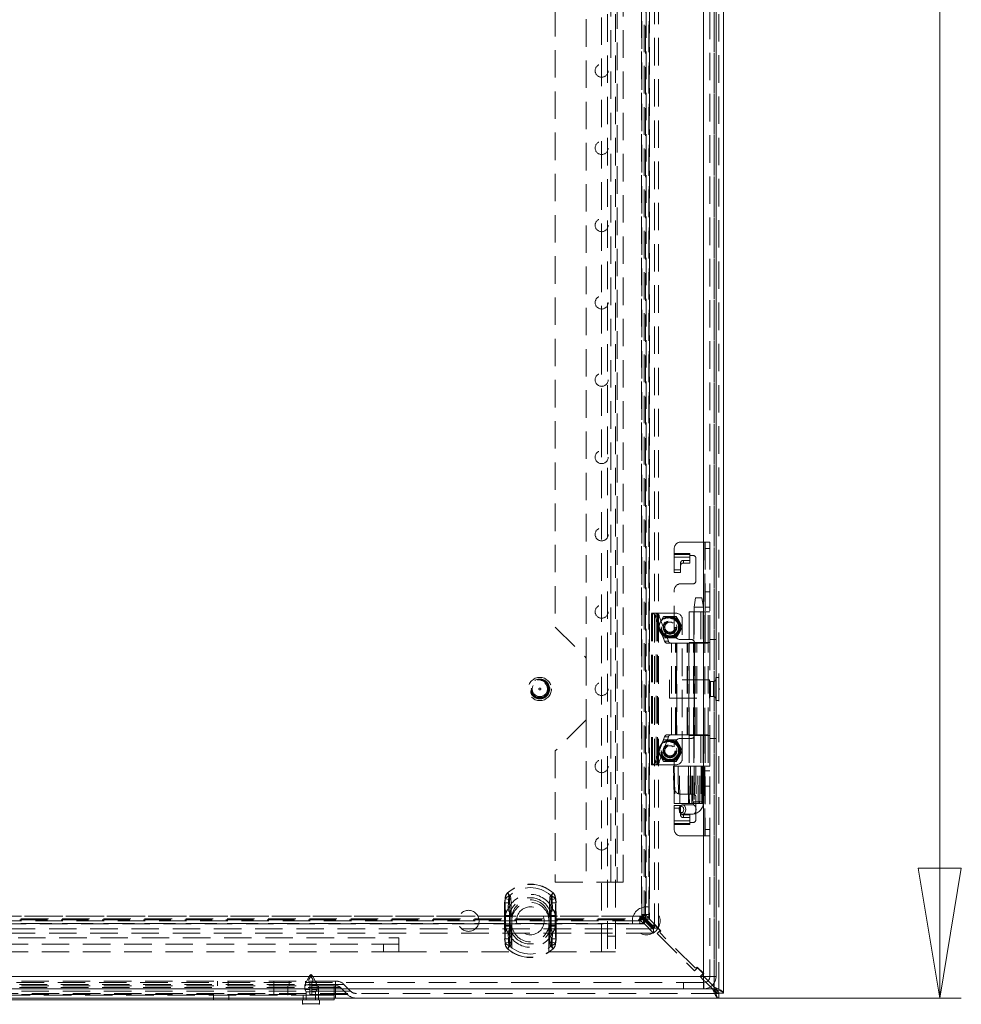
# Model space of a CAD drawing. Units: millimetres. Extents: x 0 to 420, y 0 to 297.
# Drawn here: x 136 to 180, y 115 to 161 of the extents above; entities that cross this region are included whole.
import ezdxf

# ---------------------------------------------------------------- set-up
doc = ezdxf.new("R2010")
doc.units = ezdxf.units.MM
doc.linetypes.add('HIDDEN', pattern=[1.905, 1.27, -0.635])
doc.styles.add('SLDTEXTSTYLE1', font='GOTHIC.TTF', dxfattribs={"width": 0.913})
doc.dimstyles.new('SLDDIMSTYLE0', dxfattribs={"dimtxt": 3.5, "dimasz": 6, "dimexe": 0, "dimexo": 0.0625, "dimgap": 0.875, "dimtad": 1, "dimdec": 1, "dimlfac": 7, "dimrnd": 1e-09, "dimzin": 12, "dimdsep": 46, "dimtxsty": 'SLDTEXTSTYLE1', "dimblk1": 'CLOSED', "dimblk2": 'CLOSED', "dimsah": 1, "dimcen": 0.09, "dimadec": 0, "dimazin": 3, "dimtfac": 1, "dimtdec": 1, "dimtofl": 0, "dimtmove": 0, "dimatfit": 3, "dimldrblk": 'CLOSED', "dimfxl": 1, "dimfrac": 2, "dimtolj": 1, "dimtzin": 12, "dimarcsym": 0})

# ---------------------------------------------------------------- blocks, each defined once
blk = doc.blocks.new('_CLOSED')
at = {"color": 0, "linetype": 'ByBlock', "lineweight": -2}
for p, q in [((-1, 0.166667), (0, 0)), ((-1, 0.166667), (-1, -0.166667)), ((0, 0), (-1, -0.166667)), ((0, 0), (-1, 0))]:
    blk.add_line(p, q, dxfattribs=at)
blk = doc.blocks.new('_D_1')
at = {"color": 7, "linetype": 'Continuous', "lineweight": 0}
for p, q in [((168.656, 258.586), (179.861, 258.586)), ((178.861, 115.728), (178.861, 258.586)), ((168.646, 115.728), (179.861, 115.728))]:
    blk.add_line(p, q, dxfattribs=at)
at = {"color": 7, "linetype": 'Continuous', "lineweight": 0, "xscale": 6, "yscale": 6}
for p, rotation in [((178.861, 258.586, -14.434), 90), ((178.861, 115.728, -14.434), 270)]:
    blk.add_blockref('_CLOSED', p, dxfattribs=dict(at, rotation=rotation))
at = {"color": 7, "linetype": 'Continuous', "lineweight": 0, "insert": (174.39, 180.563, -14.434), "char_height": 3.5, "attachment_point": 1, "rotation": 90, "style": 'SLDTEXTSTYLE1'}
blk.add_mtext('1000', dxfattribs=at)

msp = doc.modelspace()

# ---------------------------------------------------------------- linework, layer by layer
at = {"color": 7, "linetype": 'HIDDEN', "lineweight": 0}
for p, q in [((168.442, 258.361), (168.442, 116.157)), ((168.442, 116.238), (168.442, 258.076)), ((168.656, 258.361), (168.656, 115.953)), ((167.952, 116.728), (167.952, 257.586)), ((168.442, 257.88), (168.442, 116.434)), ((163.227, 117.871), (163.228, 256.443)), ((163.513, 256.443), (163.513, 117.871)), ((163.87, 256.443), (163.87, 117.871)), ((165.676, 255.351), (165.676, 118.963)), ((165.862, 255.351), (165.862, 118.963)), ((165.206, 119.434), (165.206, 254.88)), ((165.257, 119.383), (165.257, 254.931)), ((165.417, 119.434), (165.417, 254.88)), ((165.442, 254.931), (165.442, 119.383)), ((165.084, 254.719), (165.084, 119.595)), ((165.089, 119.595), (165.089, 254.719)), ((165.298, 254.719), (165.298, 119.595)), ((165.3, 254.719), (165.3, 119.595)), ((165.427, 119.595), (165.427, 254.719)), ((163.666, 121.086), (163.666, 253.228)), ((163.952, 253.228), (163.952, 121.086)), ((164.238, 121.086), (164.238, 253.228)), ((162.523, 185.728), (162.523, 131.443)), ((161.095, 184.3), (161.095, 132.871)), ((168.238, 180.371), (168.238, 136.8)), ((166.595, 136.276), (166.595, 136.514)), ((166.88, 136.8), (168.009, 136.8)), ((168.009, 132.157), (168.009, 136.8)), ((168.009, 136.8), (168.238, 136.8)), ((168.023, 136.8), (168.023, 132.157)), ((168.023, 136.514), (168.238, 136.514)), ((168.238, 136.8), (168.238, 132.157)), ((166.595, 136.276), (167.309, 136.276)), ((166.595, 136.112), (166.595, 136.276)), ((167.309, 136.235), (166.595, 136.235)), ((166.595, 136.112), (167.309, 136.112)), ((166.595, 136.112), (166.595, 135.402)), ((167.309, 136.276), (167.309, 136.186)), ((167.309, 136.186), (167.452, 136.186)), ((167.309, 136.186), (167.309, 136.112)), ((167.309, 135.835), (167.309, 136.112)), ((166.88, 135.841), (166.88, 135.718)), ((166.88, 135.402), (166.88, 135.718)), ((167.023, 135.835), (167.023, 135.958)), ((167.023, 135.958), (167.309, 135.958)), ((167.023, 135.835), (167.309, 135.835)), ((167.595, 136.043), (167.595, 135.014)), ((166.595, 135.525), (166.88, 135.525)), ((166.595, 135.402), (166.88, 135.402)), ((167.452, 134.871), (166.88, 134.871)), ((166.595, 132.586), (166.595, 134.586)), ((167.58, 134.229), (167.509, 133.8)), ((167.618, 134.228), (167.581, 134.228)), ((167.618, 134.228), (167.866, 134.228)), ((167.938, 133.8), (167.866, 134.229)), ((168.238, 134.507), (168.023, 134.507)), ((167.509, 133.8), (167.509, 124.8)), ((167.565, 133.8), (167.511, 133.8)), ((167.565, 133.8), (167.937, 133.8)), ((167.938, 124.8), (167.938, 133.8)), ((168.238, 133.8), (168.023, 133.8)), ((165.538, 126.514), (165.538, 133.514)), ((165.538, 133.514), (165.585, 133.514)), ((165.585, 126.514), (165.585, 133.514)), ((165.587, 133.514), (165.585, 133.514)), ((165.587, 133.514), (165.766, 133.514)), ((166.143, 132.231), (165.718, 133.387)), ((165.718, 133.387), (165.897, 133.387)), ((165.752, 126.514), (165.752, 133.514)), ((165.764, 133.514), (165.764, 126.514)), ((165.823, 133.514), (165.766, 133.514)), ((165.823, 126.514), (165.823, 133.514)), ((166.68, 133.514), (165.823, 133.514)), ((166.322, 132.231), (165.897, 133.387)), ((166.1, 133.361), (165.962, 133.121)), ((166.395, 133.371), (166.118, 133.371)), ((166.671, 133.371), (166.395, 133.371)), ((166.828, 133.121), (166.689, 133.361)), ((167.288, 133.586), (167.922, 133.586)), ((167.288, 133.586), (167.288, 132.157)), ((167.502, 133.586), (167.502, 132.157)), ((167.824, 133.586), (167.824, 132.157)), ((167.922, 133.586), (167.922, 132.157)), ((167.943, 133.586), (167.922, 133.586)), ((167.943, 132.157), (167.943, 133.586)), ((167.943, 133.586), (168.023, 133.586)), ((168.023, 133.586), (168.023, 132.157)), ((168.023, 133.586), (168.023, 133.586)), ((168.023, 133.586), (168.094, 133.586)), ((168.238, 133.586), (168.023, 133.586)), ((168.094, 133.586), (168.237, 133.586)), ((168.155, 132.157), (168.155, 133.586)), ((168.235, 132.157), (168.235, 133.586)), ((168.238, 133.586), (168.237, 133.586)), ((161.095, 132.871), (162.523, 131.443)), ((165.962, 133.121), (165.823, 132.882)), ((166.966, 132.882), (166.828, 133.121)), ((166.966, 126.8), (166.966, 133.228)), ((165.823, 132.861), (165.962, 132.621)), ((165.962, 132.621), (166.1, 132.382)), ((166.689, 132.382), (166.828, 132.621)), ((166.828, 132.621), (166.966, 132.861)), ((166.118, 132.371), (166.395, 132.371)), ((166.143, 132.231), (166.322, 132.231)), ((166.469, 132.136), (166.242, 132.136)), ((166.395, 132.371), (166.671, 132.371)), ((166.469, 132.136), (166.7, 132.136)), ((166.469, 127.893), (166.469, 132.136)), ((166.648, 127.893), (166.648, 132.136)), ((166.7, 127.893), (166.7, 132.136)), ((167.194, 132.136), (166.7, 132.136)), ((166.706, 132.136), (166.706, 127.893)), ((166.88, 132.3), (167.38, 132.3)), ((167.194, 132.136), (167.487, 132.136)), ((167.194, 127.893), (167.194, 132.136)), ((167.199, 127.893), (167.199, 132.136)), ((167.272, 132.136), (167.272, 127.893)), ((167.922, 132.157), (167.288, 132.157)), ((167.288, 127.893), (167.288, 132.136)), ((167.487, 127.893), (167.487, 132.136)), ((167.502, 132.136), (167.487, 132.136)), ((167.502, 127.893), (167.502, 132.136)), ((167.564, 132.136), (167.502, 132.136)), ((167.523, 132.157), (167.523, 127.871)), ((167.564, 127.893), (167.564, 132.136)), ((167.564, 132.136), (168.159, 132.136)), ((167.642, 127.893), (167.642, 132.136)), ((167.922, 132.157), (167.943, 132.157)), ((168.009, 132.157), (167.943, 132.157)), ((167.945, 127.893), (167.945, 132.136)), ((168.009, 127.871), (168.009, 132.157)), ((168.238, 132.157), (168.009, 132.157)), ((168.159, 127.893), (168.159, 132.136)), ((168.238, 132.3), (168.523, 132.3)), ((168.238, 132.157), (168.238, 127.871)), ((162.523, 131.443), (162.523, 128.586)), ((166.37, 130.443), (166.37, 129.586)), ((168.228, 130.443), (166.37, 130.443)), ((168.228, 130.443), (168.228, 129.586)), ((168.27, 129.664), (168.27, 130.364)), ((168.406, 130.364), (168.27, 130.364)), ((168.406, 129.664), (168.406, 130.364)), ((168.513, 130.55), (168.513, 129.478)), ((168.656, 130.55), (168.513, 130.55)), ((168.67, 130.058), (168.656, 130.058)), ((168.656, 129.97), (168.67, 129.97)), ((168.67, 130.014), (168.67, 130.058)), ((168.67, 129.97), (168.67, 130.014)), ((166.37, 129.586), (168.228, 129.586)), ((168.27, 129.664), (168.406, 129.664)), ((168.513, 129.478), (168.656, 129.478)), ((162.523, 128.586), (161.095, 127.157)), ((162.523, 128.586), (162.523, 121.086)), ((166.242, 127.893), (166.469, 127.893)), ((166.7, 127.893), (166.469, 127.893)), ((166.7, 127.893), (167.194, 127.893)), ((167.487, 127.893), (167.194, 127.893)), ((167.288, 127.871), (167.922, 127.871)), ((167.288, 127.871), (167.288, 126.443)), ((167.487, 127.893), (167.502, 127.893)), ((167.502, 127.893), (167.564, 127.893)), ((167.502, 127.871), (167.502, 126.443)), ((168.159, 127.893), (167.564, 127.893)), ((167.824, 127.871), (167.824, 126.443)), ((167.922, 127.871), (167.922, 126.443)), ((167.943, 127.871), (167.922, 127.871)), ((167.943, 127.871), (167.943, 126.443)), ((168.009, 127.871), (167.943, 127.871)), ((168.009, 123.228), (168.009, 127.871)), ((168.009, 127.871), (168.238, 127.871)), ((168.023, 127.871), (168.023, 123.228)), ((168.023, 127.871), (168.023, 126.443)), ((168.155, 127.871), (168.155, 126.443)), ((168.235, 126.443), (168.235, 127.871)), ((168.238, 127.871), (168.238, 123.228)), ((165.718, 126.642), (166.143, 127.797)), ((165.962, 127.407), (165.823, 127.167)), ((165.897, 126.642), (166.322, 127.797)), ((166.1, 127.647), (165.962, 127.407)), ((166.395, 127.657), (166.118, 127.657)), ((166.143, 127.797), (166.322, 127.797)), ((166.671, 127.657), (166.395, 127.657)), ((166.595, 125.443), (166.595, 127.443)), ((166.828, 127.407), (166.689, 127.647)), ((166.966, 127.167), (166.828, 127.407)), ((167.38, 127.728), (166.88, 127.728)), ((168.238, 127.728), (168.523, 127.728)), ((161.095, 127.157), (161.095, 121.086)), ((165.823, 127.147), (165.962, 126.907)), ((166.828, 126.907), (166.966, 127.147)), ((165.585, 126.514), (165.538, 126.514)), ((165.585, 126.514), (165.587, 126.514)), ((165.587, 126.514), (165.766, 126.514)), ((165.718, 126.642), (165.897, 126.642)), ((165.766, 126.514), (165.823, 126.514)), ((165.823, 126.514), (166.68, 126.514)), ((165.962, 126.907), (166.1, 126.667)), ((166.118, 126.657), (166.395, 126.657)), ((166.395, 126.657), (166.671, 126.657)), ((166.689, 126.667), (166.828, 126.907)), ((166.586, 126.443), (166.554, 126.443)), ((166.554, 126.443), (166.592, 124.728)), ((166.586, 126.443), (166.623, 124.728)), ((167.224, 126.443), (166.586, 126.443)), ((166.845, 124.728), (166.841, 126.443)), ((167.224, 126.443), (167.251, 126.443)), ((167.442, 126.443), (167.252, 126.443)), ((167.252, 126.443), (167.282, 124.728)), ((167.442, 126.443), (167.586, 126.443)), ((167.586, 126.443), (167.442, 126.443)), ((167.509, 126.443), (167.509, 124.728)), ((167.586, 126.443), (167.786, 126.443)), ((167.786, 126.443), (167.87, 126.443)), ((167.867, 126.443), (167.786, 126.443)), ((167.834, 126.443), (167.834, 124.728)), ((167.867, 124.728), (167.867, 126.443)), ((167.893, 126.443), (167.87, 126.443)), ((167.881, 124.728), (167.881, 126.443)), ((167.918, 126.443), (167.89, 124.728)), ((167.893, 126.443), (167.92, 126.443)), ((167.922, 126.443), (167.893, 126.443)), ((167.907, 124.728), (167.935, 126.443)), ((167.907, 124.728), (167.935, 126.443)), ((167.914, 126.443), (167.914, 124.728)), ((167.922, 126.443), (167.92, 126.443)), ((167.935, 126.443), (167.922, 126.443)), ((167.923, 124.728), (167.954, 126.443)), ((167.935, 126.443), (167.943, 126.443)), ((167.943, 126.443), (168.023, 126.443)), ((167.979, 126.443), (167.947, 124.728)), ((168.023, 126.443), (168.023, 126.443)), ((168.023, 126.443), (168.094, 126.443)), ((168.238, 126.443), (168.023, 126.443)), ((168.238, 126.228), (168.023, 126.228)), ((168.094, 126.443), (168.237, 126.443)), ((168.237, 126.443), (168.238, 126.443)), ((166.88, 125.157), (167.452, 125.157)), ((168.238, 125.521), (168.023, 125.521)), ((166.623, 124.728), (166.592, 124.728)), ((167.258, 124.728), (166.623, 124.728)), ((167.285, 124.728), (167.258, 124.728)), ((167.46, 124.728), (167.282, 124.728)), ((167.607, 124.728), (167.46, 124.728)), ((167.509, 124.8), (167.937, 124.8)), ((167.595, 125.014), (167.595, 123.986)), ((167.607, 124.728), (167.767, 124.728)), ((167.856, 124.728), (167.767, 124.728)), ((167.863, 124.728), (167.856, 124.728)), ((167.892, 124.728), (167.863, 124.728)), ((167.907, 124.728), (167.892, 124.728)), ((167.914, 124.728), (167.907, 124.728)), ((167.923, 124.728), (167.914, 124.728)), ((167.962, 124.728), (167.947, 124.728)), ((166.595, 123.917), (166.595, 124.627)), ((166.595, 124.627), (166.88, 124.627)), ((166.595, 124.504), (166.88, 124.504)), ((166.818, 124.443), (166.83, 124.365)), ((166.88, 124.627), (166.88, 124.311)), ((166.88, 124.311), (166.88, 124.188)), ((167.46, 124.657), (166.986, 124.657)), ((166.986, 124.228), (167.46, 124.228)), ((166.595, 123.753), (166.595, 123.917)), ((167.309, 123.917), (166.595, 123.917)), ((166.595, 123.794), (167.309, 123.794)), ((167.023, 124.194), (167.309, 124.194)), ((167.023, 124.071), (167.023, 124.194)), ((167.023, 124.071), (167.309, 124.071)), ((167.309, 124.194), (167.309, 123.917)), ((167.309, 123.917), (167.309, 123.843)), ((167.309, 123.843), (167.309, 123.753)), ((167.452, 123.843), (167.309, 123.843)), ((167.309, 123.753), (166.595, 123.753)), ((166.595, 123.514), (166.595, 123.753)), ((168.238, 123.514), (168.023, 123.514)), ((168.009, 123.228), (166.88, 123.228)), ((168.238, 123.228), (168.009, 123.228)), ((168.238, 123.228), (168.238, 116.728)), ((161.095, 121.086), (163.666, 121.086)), ((164.238, 121.086), (163.666, 121.086)), ((158.895, 120.589), (158.888, 120.597)), ((158.995, 120.475), (158.888, 120.597)), ((160.889, 120.475), (160.996, 120.597)), ((160.989, 120.589), (160.996, 120.597)), ((158.77, 120.32), (158.754, 120.138)), ((158.754, 120.138), (158.768, 120.138)), ((158.754, 120.138), (158.754, 118.462)), ((158.754, 120.138), (158.981, 120.138)), ((158.768, 118.462), (158.768, 120.138)), ((158.77, 120.32), (158.784, 120.318)), ((158.77, 120.32), (158.983, 120.279)), ((158.981, 120.138), (158.983, 120.279)), ((158.981, 118.462), (158.981, 120.138)), ((160.9, 120.279), (161.113, 120.32)), ((160.9, 120.279), (160.902, 120.138)), ((160.902, 120.138), (160.902, 118.462)), ((160.902, 120.138), (161.13, 120.138)), ((161.1, 120.318), (161.113, 120.32)), ((161.13, 120.138), (161.113, 120.32)), ((161.116, 120.138), (161.116, 118.462)), ((161.116, 120.138), (161.13, 120.138)), ((161.13, 118.462), (161.13, 120.138)), ((29.667, 119.342), (165.216, 119.342)), ((29.718, 119.393), (165.165, 119.393)), ((165.004, 119.515), (29.88, 119.515)), ((29.88, 119.51), (165.004, 119.51)), ((165.004, 119.3), (29.88, 119.3)), ((165.004, 119.299), (29.88, 119.299)), ((158.794, 119.541), (158.794, 119.504)), ((158.794, 119.504), (159.079, 119.504)), ((158.794, 119.504), (158.794, 119.096)), ((159.008, 119.541), (159.008, 119.504)), ((159.008, 119.504), (159.079, 119.504)), ((159.008, 119.504), (159.008, 119.096)), ((159.079, 119.504), (159.058, 119.544)), ((159.079, 119.504), (159.074, 119.541)), ((159.079, 119.096), (159.079, 119.504)), ((159.085, 119.3), (159.085, 117.871)), ((160.799, 117.871), (160.799, 119.3)), ((160.805, 119.504), (160.825, 119.544)), ((160.805, 119.504), (160.81, 119.541)), ((160.805, 119.504), (161.09, 119.504)), ((160.805, 119.504), (160.805, 119.096)), ((160.805, 119.504), (160.876, 119.504)), ((160.876, 119.504), (160.876, 119.541)), ((160.876, 119.096), (160.876, 119.504)), ((161.09, 119.504), (161.09, 119.541)), ((161.09, 119.096), (161.09, 119.504)), ((165.004, 119.515), (165.004, 119.51)), ((165.004, 119.514), (165.545, 118.973)), ((165.049, 119.51), (165.004, 119.51)), ((165.004, 119.299), (165.004, 119.51)), ((165.049, 119.299), (165.004, 119.299)), ((165.004, 119.172), (165.004, 119.299)), ((165.165, 119.393), (165.049, 119.51)), ((165.049, 119.299), (165.049, 119.51)), ((165.165, 119.182), (165.049, 119.299)), ((165.089, 119.595), (165.084, 119.595)), ((165.575, 119.104), (165.085, 119.595)), ((165.089, 119.55), (165.089, 119.595)), ((165.3, 119.595), (165.089, 119.595)), ((165.206, 119.434), (165.089, 119.55)), ((165.3, 119.55), (165.089, 119.55)), ((165.165, 119.393), (165.216, 119.342)), ((165.165, 119.393), (165.165, 119.182)), ((165.257, 119.383), (165.206, 119.434)), ((165.206, 119.434), (165.417, 119.434)), ((165.216, 119.342), (165.636, 118.923)), ((165.216, 119.342), (165.216, 119.157)), ((165.257, 119.383), (165.676, 118.963)), ((165.257, 119.383), (165.442, 119.383)), ((165.3, 119.55), (165.3, 119.595)), ((165.3, 119.595), (165.427, 119.595)), ((165.417, 119.434), (165.3, 119.55)), ((165.442, 119.383), (165.417, 119.434)), ((165.442, 119.383), (165.862, 118.963)), ((165.636, 118.923), (29.248, 118.923)), ((165.216, 119.157), (29.667, 119.157)), ((29.718, 119.182), (165.165, 119.182)), ((29.88, 119.172), (165.004, 119.172)), ((158.794, 119.096), (158.794, 119.059)), ((159.079, 119.096), (158.794, 119.096)), ((159.008, 119.096), (159.008, 119.059)), ((159.079, 119.096), (159.008, 119.096)), ((159.058, 119.056), (159.079, 119.096)), ((159.074, 119.058), (159.079, 119.096)), ((160.805, 119.096), (160.825, 119.056)), ((161.09, 119.096), (160.805, 119.096)), ((160.805, 119.096), (160.81, 119.058)), ((160.876, 119.096), (160.805, 119.096)), ((160.876, 119.059), (160.876, 119.096)), ((161.09, 119.059), (161.09, 119.096)), ((165.165, 119.182), (165.216, 119.157)), ((165.216, 119.157), (165.636, 118.737)), ((165.687, 119.114), (165.545, 118.973)), ((165.575, 119.104), (165.636, 119.104)), ((165.677, 119.145), (165.636, 119.104)), ((165.636, 118.737), (165.636, 118.923)), ((165.862, 118.963), (165.676, 118.963)), ((165.98, 118.841), (165.677, 119.145)), ((165.949, 118.852), (165.687, 119.114)), ((165.808, 118.71), (165.949, 118.852)), ((165.939, 118.801), (165.98, 118.841)), ((165.939, 118.801), (165.939, 118.74)), ((165.636, 118.737), (29.248, 118.737)), ((41.013, 118.514), (153.87, 118.514)), ((153.87, 117.871), (153.87, 118.514)), ((158.754, 118.462), (158.77, 118.28)), ((158.754, 118.462), (158.768, 118.462)), ((158.754, 118.462), (158.981, 118.462)), ((158.77, 118.28), (158.983, 118.321)), ((158.983, 118.321), (158.981, 118.462)), ((160.902, 118.462), (160.9, 118.321)), ((160.9, 118.321), (161.113, 118.28)), ((160.902, 118.462), (161.13, 118.462)), ((161.113, 118.28), (161.13, 118.462)), ((161.116, 118.462), (161.13, 118.462)), ((163.87, 118.586), (163.513, 118.586)), ((165.808, 118.71), (167.525, 116.993)), ((167.555, 117.124), (165.939, 118.74)), ((153.87, 118.228), (41.013, 118.228)), ((153.87, 117.871), (41.013, 117.871)), ((153.156, 118.228), (153.156, 117.871)), ((153.87, 117.871), (159.085, 117.871)), ((158.77, 118.28), (158.784, 118.282)), ((158.888, 118.003), (158.995, 118.124)), ((158.888, 118.003), (158.895, 118.011)), ((160.799, 117.871), (163.227, 117.871)), ((160.996, 118.003), (160.889, 118.124)), ((160.996, 118.003), (160.989, 118.011)), ((161.1, 118.282), (161.113, 118.28)), ((163.87, 117.871), (163.227, 117.871)), ((167.667, 117.134), (167.525, 116.993)), ((167.555, 117.124), (167.616, 117.124)), ((167.656, 117.165), (167.616, 117.124)), ((167.959, 116.862), (167.656, 117.165)), ((167.929, 116.872), (167.667, 117.134)), ((98.452, 116.728), (167.952, 116.728)), ((100.228, 116.514), (150.942, 116.514)), ((145.485, 116.514), (145.485, 116.3)), ((145.97, 116.3), (145.97, 116.514)), ((148.085, 116.514), (148.085, 116.3)), ((148.799, 116.514), (148.799, 116.3)), ((149.732, 116.761), (149.513, 116.343)), ((149.556, 116.514), (149.556, 116.3)), ((149.799, 116.743), (149.708, 116.586)), ((149.708, 116.586), (149.708, 116.514)), ((149.708, 116.514), (149.749, 116.428)), ((149.732, 116.761), (149.866, 116.761)), ((149.89, 116.586), (149.799, 116.743)), ((149.849, 116.428), (149.89, 116.514)), ((150.085, 116.343), (149.866, 116.761)), ((149.89, 116.514), (149.89, 116.586)), ((150.042, 116.3), (150.042, 116.514)), ((150.942, 116.364), (150.942, 116.514)), ((150.942, 116.514), (150.96, 116.514)), ((150.942, 116.514), (150.942, 116.364)), ((167.788, 116.73), (167.929, 116.872)), ((167.788, 116.73), (167.952, 116.566)), ((167.919, 116.821), (167.959, 116.862)), ((167.919, 116.821), (167.919, 116.761)), ((167.953, 116.727), (167.919, 116.761)), ((168.356, 116.324), (168.154, 116.526)), ((168.523, 116.728), (168.238, 116.728)), ((167.945, 116.443), (98.459, 116.443)), ((150.942, 116.364), (100.228, 116.364)), ((100.228, 116.3), (150.942, 116.3)), ((150.942, 116.212), (100.228, 116.212)), ((100.228, 116.052), (150.942, 116.052)), ((148.085, 115.871), (148.085, 116.3)), ((148.728, 115.871), (148.728, 116.3)), ((149.749, 116.343), (149.513, 116.343)), ((149.513, 116.343), (149.513, 116.128)), ((149.749, 116.128), (149.513, 116.128)), ((149.513, 116.128), (149.585, 116.014)), ((149.749, 116.428), (149.749, 116.343)), ((149.749, 116.343), (149.749, 116.128)), ((149.749, 116.128), (149.749, 116.014)), ((149.849, 116.343), (149.849, 116.428)), ((150.085, 116.343), (149.849, 116.343)), ((149.849, 116.128), (149.849, 116.343)), ((150.085, 116.128), (149.849, 116.128)), ((149.849, 116.014), (149.849, 116.128)), ((150.013, 116.014), (150.085, 116.128)), ((150.085, 116.128), (150.085, 116.343)), ((150.156, 115.871), (150.156, 116.3)), ((150.87, 115.871), (150.87, 116.3)), ((151.324, 116.364), (150.942, 116.364)), ((150.942, 116.364), (150.942, 116.052)), ((150.942, 116.364), (151.324, 116.364)), ((150.942, 116.212), (150.942, 116.3)), ((150.942, 116.3), (150.96, 116.3)), ((150.942, 116.3), (150.942, 116.212)), ((151.173, 116.212), (150.942, 116.212)), ((150.942, 116.212), (150.942, 115.9)), ((150.942, 116.212), (151.173, 116.212)), ((150.942, 115.943), (150.942, 116.052)), ((150.942, 116.052), (151.636, 116.052)), ((151.636, 116.052), (150.942, 116.052)), ((150.942, 116.052), (150.942, 115.943)), ((151.173, 116.212), (151.485, 115.9)), ((151.324, 116.364), (151.636, 116.052)), ((167.014, 116.157), (167.014, 116.443)), ((167.021, 116.157), (167.021, 116.443)), ((167.945, 116.157), (167.945, 116.443)), ((167.952, 116.443), (167.945, 116.443)), ((167.952, 116.157), (167.952, 116.443)), ((167.952, 116.443), (167.952, 116.157)), ((167.952, 116.157), (167.952, 116.157)), ((167.952, 116.157), (168.361, 116.157)), ((168.442, 116.157), (167.952, 116.157)), ((168.056, 116.462), (168.267, 116.251)), ((168.646, 115.943), (26.238, 115.943)), ((100.228, 115.9), (150.942, 115.9)), ((150.156, 115.871), (100.87, 115.871)), ((145.299, 115.871), (145.299, 115.657)), ((146.013, 115.657), (146.013, 115.871)), ((149.442, 115.871), (149.442, 115.657)), ((149.749, 116.014), (149.585, 116.014)), ((149.585, 116.014), (149.585, 115.657)), ((149.749, 116.014), (149.749, 115.928)), ((150.013, 116.014), (149.849, 116.014)), ((149.849, 115.928), (149.849, 116.014)), ((150.013, 115.657), (150.013, 116.014)), ((150.87, 115.871), (150.156, 115.871)), ((150.156, 115.871), (150.156, 115.657)), ((150.156, 115.728), (150.156, 115.871)), ((150.87, 115.871), (150.87, 115.728)), ((150.942, 115.728), (150.942, 115.9)), ((150.942, 115.9), (151.485, 115.9)), ((151.485, 115.9), (150.942, 115.9)), ((150.942, 115.9), (150.942, 115.728)), ((150.192, 115.471), (149.406, 115.471))]:
    msp.add_line(p, q, dxfattribs=at)
at = {"color": 7, "linetype": 'Continuous', "lineweight": 15}
for p, q in [((168.87, 258.361), (168.87, 115.953)), ((167.952, 116.728), (167.952, 257.586)), ((168.523, 116.728), (168.523, 257.586)), ((98.452, 116.728), (167.952, 116.728)), ((167.952, 116.566), (168.056, 116.462)), ((168.154, 116.526), (167.953, 116.727)), ((98.459, 116.157), (167.945, 116.157)), ((167.952, 116.157), (167.945, 116.157)), ((167.952, 116.157), (167.945, 116.157)), ((167.952, 116.157), (167.961, 116.157)), ((167.961, 116.157), (167.956, 116.443)), ((168.267, 116.251), (168.361, 116.157)), ((168.442, 116.238), (168.356, 116.324)), ((168.646, 115.728), (26.238, 115.728)), ((150.156, 115.657), (100.87, 115.657)), ((149.406, 115.657), (149.406, 115.471)), ((150.87, 115.657), (150.156, 115.657)), ((150.192, 115.471), (150.192, 115.657)), ((150.87, 115.728), (150.87, 115.657)), ((168.646, 115.943), (168.646, 115.728)), ((168.656, 115.953), (168.87, 115.953))]:
    msp.add_line(p, q, dxfattribs=at)
at = {"color": 8, "linetype": 'Continuous', "lineweight": 15}
for p, q in [((168.361, 116.157), (167.952, 116.157)), ((168.442, 116.157), (168.361, 116.157)), ((168.442, 116.434), (168.442, 116.238)), ((168.442, 116.238), (168.442, 116.157)), ((150.156, 115.657), (150.156, 115.728)), ((149.406, 115.471), (150.192, 115.471))]:
    msp.add_line(p, q, dxfattribs=at)
at = {"color": 7, "linetype": 'HIDDEN', "lineweight": 0, "flags": 128}
for points in [[(166.593, 124.728), (166.591, 124.814), (166.584, 125.157), (166.555, 126.443)], [(166.78, 126.443), (166.78, 126.357), (166.781, 126.014), (166.784, 124.728)], [(167.258, 124.728), (167.241, 125.595), (167.224, 126.443)], [(167.256, 126.443), (167.272, 125.595), (167.289, 124.728)], [(167.29, 124.728), (167.283, 125.105), (167.256, 126.443)], [(167.347, 126.443), (167.348, 125.595), (167.349, 124.728)], [(167.407, 124.728), (167.405, 125.595), (167.404, 126.443)], [(167.46, 124.728), (167.458, 124.953), (167.449, 125.849), (167.442, 126.443)], [(167.519, 126.443), (167.521, 126.198), (167.529, 125.219), (167.532, 124.728)], [(167.586, 126.443), (167.587, 126.346), (167.592, 125.959), (167.607, 124.728)], [(167.7, 124.728), (167.699, 124.815), (167.695, 125.163), (167.683, 126.443)], [(167.767, 124.728), (167.769, 124.95), (167.779, 125.838), (167.786, 126.443)], [(167.87, 126.443), (167.867, 126.029), (167.856, 124.728)], [(167.88, 126.443), (167.876, 126.162), (167.861, 125.039), (167.859, 124.926), (167.856, 124.728)], [(167.863, 124.728), (167.865, 124.814), (167.871, 125.157), (167.893, 126.443)], [(167.92, 126.443), (167.906, 125.586), (167.892, 124.728)], [(167.934, 124.728), (167.938, 125.107), (167.953, 126.443)], [(167.973, 126.443), (167.972, 126.357), (167.965, 126.014), (167.94, 124.728)], [(167.962, 124.728), (167.976, 125.526), (167.993, 126.443)], [(167.962, 124.728), (167.962, 124.756), (167.993, 126.443)], [(167.509, 124.8), (167.504, 124.747), (167.499, 124.728), (167.489, 124.701), (167.477, 124.68), (167.466, 124.665), (167.457, 124.658), (167.455, 124.656), (167.46, 124.656)], [(166.825, 124.503), (166.824, 124.499), (166.818, 124.443)], [(166.933, 124.3), (166.898, 124.31), (166.88, 124.323), (166.865, 124.342), (166.853, 124.364), (166.844, 124.39), (166.837, 124.443), (166.844, 124.495), (166.853, 124.521), (166.865, 124.544), (166.88, 124.562), (166.898, 124.576), (166.933, 124.586)], [(166.841, 124.443), (166.852, 124.525), (166.884, 124.594), (166.931, 124.641), (166.986, 124.657), (167.041, 124.641), (167.088, 124.594), (167.12, 124.525), (167.131, 124.443), (167.12, 124.361), (167.088, 124.291), (167.041, 124.245), (166.986, 124.228), (166.986, 124.228)], [(166.933, 124.586), (166.969, 124.576), (166.986, 124.562), (167.002, 124.544), (167.014, 124.521), (167.023, 124.495), (167.03, 124.443), (167.023, 124.39), (167.014, 124.364), (167.002, 124.342), (166.986, 124.323), (166.969, 124.31), (166.933, 124.3)], [(167.46, 124.657), (167.515, 124.641), (167.562, 124.594), (167.594, 124.525), (167.605, 124.443), (167.594, 124.361), (167.562, 124.291), (167.515, 124.245), (167.46, 124.228)], [(158.895, 120.589), (158.895, 120.589), (158.924, 120.548), (158.941, 120.435)], [(158.912, 119.846), (158.933, 120.23), (158.941, 120.435)], [(158.983, 120.279), (158.982, 120.355), (158.978, 120.396), (158.975, 120.421), (158.976, 120.448), (158.981, 120.461), (158.99, 120.472), (158.995, 120.475)], [(158.995, 120.475), (158.995, 120.475), (159.024, 120.435), (159.046, 120.326)], [(159.051, 119.786), (159.05, 120.134), (159.046, 120.326)], [(160.838, 120.326), (160.834, 120.149), (160.832, 119.786)], [(160.889, 120.475), (160.901, 120.463), (160.907, 120.451), (160.909, 120.436), (160.904, 120.382), (160.9, 120.279)], [(160.943, 120.435), (160.95, 120.247), (160.971, 119.846)], [(159.046, 118.274), (159.05, 118.45), (159.051, 118.814)], [(160.832, 118.814), (160.834, 118.466), (160.838, 118.274)], [(158.941, 118.165), (158.934, 118.353), (158.912, 118.754)], [(158.995, 118.124), (158.983, 118.136), (158.977, 118.148), (158.974, 118.164), (158.98, 118.218), (158.983, 118.321)], [(160.9, 118.321), (160.901, 118.245), (160.906, 118.204), (160.909, 118.179), (160.908, 118.152), (160.903, 118.139), (160.893, 118.128), (160.889, 118.124)], [(160.971, 118.754), (160.951, 118.369), (160.943, 118.165)], [(160.889, 118.124), (160.889, 118.125), (160.86, 118.165), (160.838, 118.274)], [(160.989, 118.011), (160.989, 118.011), (160.96, 118.052), (160.943, 118.165)], [(168.87, 115.953), (168.869, 115.961), (168.864, 115.975), (168.853, 115.99), (168.844, 115.999), (168.834, 116.007), (168.812, 116.021), (168.792, 116.033), (168.768, 116.045), (168.749, 116.053), (168.715, 116.067), (168.685, 116.079), (168.652, 116.09), (168.627, 116.099), (168.584, 116.113), (168.548, 116.125), (168.51, 116.136), (168.442, 116.157)], [(168.442, 116.157), (168.493, 115.993), (168.544, 115.854), (168.595, 115.761), (168.646, 115.728)]]:
    msp.add_lwpolyline(points, dxfattribs=at)
at = {"color": 7, "linetype": 'Continuous', "lineweight": 15, "flags": 128}
for points in [[(168.523, 116.728), (168.48, 116.728), (168.356, 116.728), (168.17, 116.728), (167.952, 116.728)], [(167.952, 116.728), (167.952, 116.512), (167.952, 116.328), (167.952, 116.203), (167.952, 116.157)], [(168.646, 115.728), (168.575, 115.761), (168.503, 115.854), (168.432, 115.993), (168.361, 116.157)], [(168.442, 116.238), (168.606, 116.167), (168.745, 116.095), (168.838, 116.024), (168.87, 115.953)]]:
    msp.add_lwpolyline(points, dxfattribs=at)
at = {"color": 7, "linetype": 'HIDDEN', "lineweight": 0}
for centre, radius in [((163.238, 158.586), 0.3), ((163.238, 155.014), 0.3), ((163.238, 151.443), 0.3), ((163.238, 147.871), 0.3), ((163.238, 144.3), 0.3), ((163.238, 140.728), 0.3), ((163.238, 137.157), 0.3), ((163.238, 133.586), 0.3), ((166.395, 132.871), 0.464), ((166.395, 132.871), 0.45), ((166.395, 132.871), 0.429), ((166.395, 132.871), 0.4), ((166.395, 132.871), 0.321), ((166.395, 132.871), 0.3), ((166.395, 132.871), 0.286), ((166.395, 132.871), 0.236), ((160.38, 130.014), 0.536), ((160.38, 130.014), 0.457), ((160.38, 130.014), 0.429), ((160.38, 130.014), 0.393), ((160.38, 130.014), 0.35), ((163.238, 130.014), 0.3), ((160.38, 130.014), 0.044), ((166.395, 127.157), 0.464), ((166.395, 127.157), 0.45), ((166.395, 127.157), 0.429), ((166.395, 127.157), 0.4), ((166.395, 127.157), 0.321), ((166.395, 127.157), 0.3), ((166.395, 127.157), 0.286), ((166.395, 127.157), 0.236), ((163.238, 126.443), 0.3), ((163.238, 122.871), 0.3), ((157.085, 119.3), 0.486), ((159.942, 119.3), 0.643), ((165.299, 119.3), 0.643)]:
    msp.add_circle(centre, radius, dxfattribs=at)
for centre, radius, start, end in [((166.88, 136.514), 0.286, 90, 180), ((167.452, 136.043), 0.143, 0, 90), ((167.011, 135.826), 0.132, 84.8889, 173.7565), ((167.011, 135.703), 0.132, 84.8889, 173.7565), ((166.88, 134.586), 0.286, 90, 180), ((167.452, 135.014), 0.143, 270, 0), ((165.558, 133.353), 0.163, 11.8582, 79.8714), ((165.737, 133.353), 0.163, 11.8582, 79.8714), ((166.395, 132.871), 0.5, 90, 150), ((166.395, 132.871), 0.571, 118.955, 121.045), ((166.395, 132.871), 0.5, 30, 90), ((166.395, 132.871), 0.571, 58.955, 61.045), ((166.68, 133.228), 0.286, 0, 90), ((166.395, 132.871), 0.571, 178.955, 181.045), ((166.395, 132.871), 0.5, 150, 210), ((166.395, 132.871), 0.5, 330, 30), ((166.395, 132.871), 0.571, 358.955, 1.045), ((166.395, 132.871), 0.5, 210, 270), ((166.395, 132.871), 0.5, 270, 330), ((166.88, 132.586), 0.286, 180, 270), ((166.395, 132.871), 0.571, 238.955, 241.045), ((166.263, 132.256), 0.123, 191.8582, 259.8714), ((166.442, 132.256), 0.123, 191.8582, 259.8714), ((166.395, 132.871), 0.571, 298.955, 301.045), ((167.38, 132.157), 0.143, 0, 90), ((168.27, 130.407), 0.0429, 180, 270), ((168.406, 130.471), 0.107, 270, 0), ((168.27, 129.621), 0.0429, 90, 180), ((168.406, 129.557), 0.107, 0, 90), ((166.263, 127.772), 0.123, 100.1286, 168.1418), ((166.442, 127.772), 0.123, 100.1286, 168.1418), ((167.38, 127.871), 0.143, 270, 0), ((166.395, 127.157), 0.5, 150, 210), ((166.395, 127.157), 0.5, 90, 150), ((166.395, 127.157), 0.571, 118.955, 121.045), ((166.395, 127.157), 0.5, 30, 90), ((166.88, 127.443), 0.286, 90, 180), ((166.395, 127.157), 0.571, 58.955, 61.045), ((166.395, 127.157), 0.5, 330, 30), ((166.395, 127.157), 0.571, 178.955, 181.045), ((166.395, 127.157), 0.571, 358.955, 1.045), ((165.558, 126.675), 0.163, 280.1286, 348.1418), ((165.737, 126.675), 0.163, 280.1286, 348.1418), ((166.395, 127.157), 0.5, 210, 270), ((166.395, 127.157), 0.571, 238.955, 241.045), ((166.395, 127.157), 0.5, 270, 330), ((166.395, 127.157), 0.571, 298.955, 301.045), ((166.68, 126.8), 0.286, 270, 0), ((166.88, 125.443), 0.286, 180, 270), ((167.452, 125.014), 0.143, 0, 90), ((167.405, 124.762), 0.534, 275.8217, 4.0687), ((166.993, 124.486), 0.169, 92.8222, 174.0646), ((166.983, 124.385), 0.154, 187.7174, 271.0138), ((167.011, 124.325), 0.132, 186.2435, 275.1111), ((167.011, 124.202), 0.132, 186.2435, 275.1111), ((167.452, 123.986), 0.143, 270, 0), ((166.88, 123.514), 0.286, 180, 270), ((159.194, 120.303), 0.424, 136.2404, 177.7428), ((159.196, 120.303), 0.425, 136.3109, 177.6723), ((159.143, 120.329), 0.359, 133.7189, 181.8825), ((159.942, 119.4), 1.595, 48.6355, 131.3645), ((159.942, 119.4), 1.595, 48.6355, 131.3645), ((159.942, 119.4), 1.585, 48.6355, 131.3645), ((159.942, 119.4), 1.433, 48.6355, 131.3645), ((161.139, 120.46), 0.198, 139.372, 187.4023), ((160.732, 120.326), 0.368, 358.6775, 45.7211), ((160.69, 120.303), 0.424, 2.2467, 43.7701), ((160.689, 120.303), 0.425, 2.2999, 43.7168), ((159.738, 120.143), 0.97, 169.6472, 180.3053), ((145.319, 119.253), 13.478, 1.2228, 3.7649), ((159.041, 120.136), 0.315, 108.6204, 144.8328), ((159.942, 119.4), 1.122, 23.4377, 156.5623), ((145.532, 119.253), 13.478, 1.2228, 3.7649), ((159.086, 120.206), 0.126, 108.6204, 144.8328), ((159.942, 119.4), 0.97, 23.4377, 156.5623), ((159.942, 119.4), 0.869, 6.8902, 173.1098), ((159.942, 119.4), 0.869, 6.8902, 173.1098), ((159.942, 119.3), 0.857, 360, 180), ((161.046, 120.338), 0.209, 138.8217, 183.3295), ((160.797, 120.206), 0.126, 35.1672, 71.3796), ((174.394, 119.251), 13.521, 176.2391, 178.7732), ((160.842, 120.136), 0.315, 35.1672, 71.3796), ((174.607, 119.251), 13.521, 176.2391, 178.7732), ((160.149, 120.144), 0.966, 359.6712, 10.3763), ((159.343, 119.504), 0.55, 141.4963, 176.1438), ((160.104, 120.235), 1.253, 198.0844, 213.4752), ((159.633, 119.555), 0.626, 158.3564, 181.3293), ((160.056, 119.754), 1.005, 178.1644, 192.1901), ((159.832, 119.753), 1, 347.7766, 1.8689), ((159.799, 120.226), 1.232, 326.3913, 342.0491), ((160.252, 119.555), 0.624, 358.6376, 21.6767), ((160.541, 119.504), 0.549, 3.826, 38.534), ((159.011, 112.757), 6.787, 89.5992, 91.8315), ((159.062, 117.845), 1.697, 89.5992, 91.8315), ((160.822, 117.845), 1.697, 88.1685, 90.4008), ((160.873, 112.757), 6.787, 88.1685, 90.4008), ((145.276, 119.349), 13.521, 356.2391, 358.7732), ((159.011, 125.842), 6.787, 268.1685, 270.4008), ((159.339, 119.094), 0.546, 183.7089, 218.651), ((160.126, 118.354), 1.277, 146.671, 161.7694), ((145.49, 119.349), 13.521, 356.2391, 358.7732), ((159.631, 119.044), 0.624, 178.6376, 201.6767), ((159.062, 120.755), 1.697, 268.1685, 270.4008), ((160.102, 118.842), 1.051, 168.1163, 181.5292), ((159.942, 119.2), 0.97, 203.4377, 336.5623), ((159.942, 119.2), 0.869, 186.8902, 353.1098), ((159.942, 119.2), 0.869, 186.8902, 353.1098), ((160.822, 120.755), 1.697, 269.5992, 271.8315), ((159.733, 118.837), 1.1, 358.7706, 11.5839), ((160.873, 125.842), 6.787, 269.5992, 271.8315), ((159.737, 118.344), 1.3, 18.3629, 33.1967), ((160.251, 119.045), 0.626, 338.3564, 1.3293), ((174.351, 119.347), 13.478, 181.2228, 183.7649), ((160.541, 119.096), 0.55, 321.4963, 356.1438), ((174.565, 119.347), 13.478, 181.2228, 183.7649), ((159.734, 118.456), 0.966, 179.6712, 190.3763), ((159.942, 119.2), 1.122, 203.4377, 336.5623), ((159.086, 118.393), 0.126, 215.1672, 251.3796), ((160.797, 118.393), 0.126, 288.6204, 324.8328), ((160.145, 118.457), 0.97, 349.6472, 0.3053), ((159.194, 118.296), 0.424, 182.2471, 223.7696), ((159.195, 118.297), 0.425, 182.3003, 223.7165), ((159.041, 118.464), 0.315, 215.1672, 251.3796), ((159.151, 118.274), 0.368, 178.6775, 225.7211), ((159.942, 119.2), 1.595, 228.6355, 311.3645), ((159.942, 119.2), 1.595, 228.6355, 311.3645), ((158.744, 118.14), 0.198, 319.372, 7.4023), ((159.942, 119.2), 1.585, 228.6355, 311.3645), ((158.838, 118.262), 0.209, 318.8217, 3.3295), ((159.942, 119.2), 1.433, 228.6355, 311.3645), ((160.842, 118.464), 0.315, 288.6204, 324.8328), ((160.741, 118.27), 0.359, 313.695, 1.9063), ((160.689, 118.296), 0.424, 316.2408, 357.7424), ((160.688, 118.297), 0.425, 316.3117, 357.6715), ((149.827, 116.711), 0.107, 105.3236, 152.3254), ((149.771, 116.711), 0.107, 27.6746, 74.6764), ((150.96, 116), 0.514, 45, 90), ((150.96, 116), 0.3, 45, 90), ((151.899, 116.314), 0.371, 225, 270), ((149.799, 115.928), 0.05, 180, 0), ((151.899, 116.314), 0.586, 225, 270), ((168.578, 115.953), 0.0779, 359.6232, 26.1666)]:
    msp.add_arc(centre, radius, start, end, dxfattribs=at)
at = {"color": 7, "linetype": 'Continuous', "lineweight": 15}
for centre, radius, start, end in [((167.952, 116.728), 0.286, 270.9245, 360), ((167.952, 116.728), 0.571, 270.9245, 360), ((168.765, 116.397), 0.47, 210.7581, 255.3637), ((168.202, 115.834), 0.47, 14.6363, 59.2419), ((168.232, 115.692), 0.51, 35.4667, 65.7843), ((168.789, 116.284), 0.37, 200.0171, 247.2173), ((149.435, 115.471), 0.0286, 180, 270), ((150.163, 115.471), 0.0286, 270, 0)]:
    msp.add_arc(centre, radius, start, end, dxfattribs=at)

# ---------------------------------------------------------------- dimensions: what is measured, and where the dimension line sits
at = {"color": 7, "linetype": 'Continuous', "lineweight": 0}
dim = msp.add_linear_dim(base=(178.861, 258.586), p1=(168.646, 115.728), p2=(168.656, 258.586), angle=90, dimstyle='SLDDIMSTYLE0', dxfattribs=at)
dim.commit()
dim.dimension.update_dxf_attribs({"geometry": '_D_1', "text_midpoint": (178.861, 187.157), "dimtype": 160})

doc.saveas('drawing.dxf')
